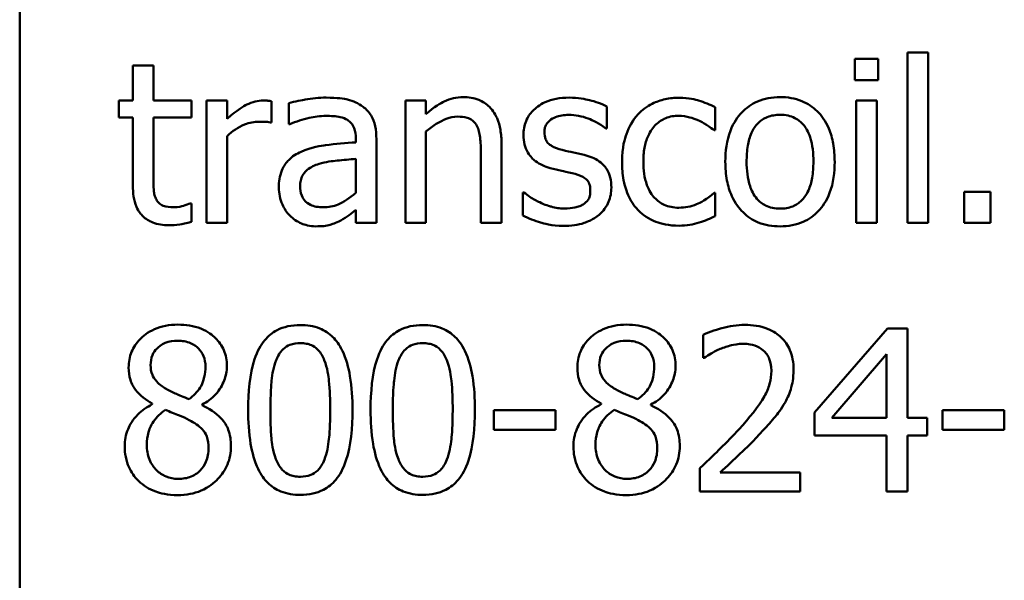
# Model space of a CAD drawing. Units: inches. Extents: x 0.05 to 2.15, y 0.02 to 1.67.
# Drawn here: x 1.57 to 1.61, y 0.46 to 0.48 of the extents above; entities that cross this region are included whole.
import ezdxf

# ---------------------------------------------------------------- set-up
doc = ezdxf.new("R2010")
doc.units = ezdxf.units.IN
doc.header["$LTSCALE"] = 0.1
doc.header["$MEASUREMENT"] = 0
doc.layers.add('Visible (ANSI)', color=7, linetype='Continuous', lineweight=50)

msp = doc.modelspace()

# ---------------------------------------------------------------- linework, layer by layer
at = {"layer": 'Visible (ANSI)'}
for p, q in [((1.574971, 0.442658), (1.574971, 0.524658)), ((1.610886, 0.477706), (1.610886, 0.470812)), ((1.61172, 0.477706), (1.610886, 0.477706)), ((1.61172, 0.470812), (1.61172, 0.477706)), ((1.580384, 0.477187), (1.579549, 0.477187)), ((1.579549, 0.477187), (1.579549, 0.475765)), ((1.580384, 0.475765), (1.580384, 0.477187)), ((1.609704, 0.477455), (1.608757, 0.477455)), ((1.608757, 0.477455), (1.608757, 0.476588)), ((1.609704, 0.476588), (1.609704, 0.477455)), ((1.608757, 0.476588), (1.609704, 0.476588)), ((1.579549, 0.475765), (1.578988, 0.475765)), ((1.578988, 0.475765), (1.578988, 0.475075)), ((1.581919, 0.475765), (1.580384, 0.475765)), ((1.581919, 0.475075), (1.581919, 0.475765)), ((1.583368, 0.475765), (1.582534, 0.475765)), ((1.582534, 0.475765), (1.582534, 0.470812)), ((1.583368, 0.475027), (1.583368, 0.475765)), ((1.58516, 0.474871), (1.58516, 0.475738)), ((1.585855, 0.475658), (1.585855, 0.474807)), ((1.590573, 0.475765), (1.590573, 0.470812)), ((1.591407, 0.475765), (1.590573, 0.475765)), ((1.591407, 0.475214), (1.591407, 0.475765)), ((1.608811, 0.475765), (1.608811, 0.470812)), ((1.609645, 0.475765), (1.608811, 0.475765)), ((1.609645, 0.470812), (1.609645, 0.475765)), ((1.598724, 0.474631), (1.598724, 0.475524)), ((1.603109, 0.474561), (1.603109, 0.475497)), ((1.578988, 0.475075), (1.579549, 0.475075)), ((1.579549, 0.475075), (1.579549, 0.472331)), ((1.580384, 0.475075), (1.581919, 0.475075)), ((1.580384, 0.472716), (1.580384, 0.475075)), ((1.585117, 0.474871), (1.58516, 0.474871)), ((1.585855, 0.474807), (1.585903, 0.474807)), ((1.591407, 0.470812), (1.591407, 0.474513)), ((1.598681, 0.474631), (1.598724, 0.474631)), ((1.603061, 0.474561), (1.603109, 0.474561)), ((1.583368, 0.470812), (1.583368, 0.474326)), ((1.588567, 0.47423), (1.588567, 0.474069)), ((1.589401, 0.470812), (1.589401, 0.474197)), ((1.594461, 0.470812), (1.594461, 0.474026)), ((1.593627, 0.473636), (1.593627, 0.470812)), ((1.588567, 0.473406), (1.588567, 0.472031)), ((1.595327, 0.472047), (1.595327, 0.471111)), ((1.59537, 0.472047), (1.595327, 0.472047)), ((1.603109, 0.472026), (1.603061, 0.472026)), ((1.603109, 0.47109), (1.603109, 0.472026)), ((1.61424, 0.472074), (1.613181, 0.472074)), ((1.613181, 0.472074), (1.613181, 0.470812)), ((1.61424, 0.470812), (1.61424, 0.472074)), ((1.581919, 0.471603), (1.581871, 0.471603)), ((1.581919, 0.470855), (1.581919, 0.471603)), ((1.588567, 0.471336), (1.588567, 0.470812)), ((1.582534, 0.470812), (1.583368, 0.470812)), ((1.588567, 0.470812), (1.589401, 0.470812)), ((1.590573, 0.470812), (1.591407, 0.470812)), ((1.593627, 0.470812), (1.594461, 0.470812)), ((1.608811, 0.470812), (1.609645, 0.470812)), ((1.610886, 0.470812), (1.61172, 0.470812)), ((1.613181, 0.470812), (1.61424, 0.470812)), ((1.610078, 0.466545), (1.607126, 0.463144)), ((1.610891, 0.466545), (1.610078, 0.466545)), ((1.610891, 0.462924), (1.610891, 0.466545)), ((1.602617, 0.466288), (1.602617, 0.465347)), ((1.602617, 0.465347), (1.602666, 0.465347)), ((1.607821, 0.462924), (1.610041, 0.465502)), ((1.610041, 0.465502), (1.610041, 0.462924)), ((1.580336, 0.463497), (1.580336, 0.46347)), ((1.582347, 0.463432), (1.582347, 0.463459)), ((1.596648, 0.463234), (1.594151, 0.463234)), ((1.594151, 0.463234), (1.594151, 0.462432)), ((1.596648, 0.462432), (1.596648, 0.463234)), ((1.598488, 0.463497), (1.598488, 0.46347)), ((1.600499, 0.463432), (1.600499, 0.463459)), ((1.612303, 0.463234), (1.612303, 0.462432)), ((1.614801, 0.463234), (1.612303, 0.463234)), ((1.614801, 0.462432), (1.614801, 0.463234)), ((1.607126, 0.463144), (1.607126, 0.462213)), ((1.610041, 0.462924), (1.607821, 0.462924)), ((1.611678, 0.462924), (1.610891, 0.462924)), ((1.611678, 0.462213), (1.611678, 0.462924)), ((1.594151, 0.462432), (1.596648, 0.462432)), ((1.612303, 0.462432), (1.614801, 0.462432)), ((1.607126, 0.462213), (1.610041, 0.462213)), ((1.610041, 0.462213), (1.610041, 0.459945)), ((1.610891, 0.459945), (1.610891, 0.462213)), ((1.610891, 0.462213), (1.611678, 0.462213)), ((1.602478, 0.460881), (1.602478, 0.459945)), ((1.606548, 0.46071), (1.603307, 0.46071)), ((1.606548, 0.459945), (1.606548, 0.46071)), ((1.602478, 0.459945), (1.606548, 0.459945)), ((1.610041, 0.459945), (1.610891, 0.459945))]:
    msp.add_line(p, q, dxfattribs=at)
for points, knots in [([(1.584823, 0.475765), (1.584713, 0.475765), (1.584604, 0.47575), (1.584382, 0.475694), (1.58427, 0.475651), (1.584033, 0.475536), (1.583781, 0.475396), (1.583368, 0.475027)], [-0.1094207, -0.1094207, -0.1094207, -0.1094207, -0.0771696, -0.0771696, -0.0422166, -0.0422166, 0, 0, 0, 0]), ([(1.58516, 0.475738), (1.585113, 0.475747), (1.585063, 0.475755), (1.584981, 0.475762), (1.584926, 0.475765), (1.584823, 0.475765)], [-0.01885207, -0.01885207, -0.01885207, -0.01885207, -0.00787203, -0.00787203, 0, 0, 0, 0]), ([(1.587369, 0.475882), (1.587082, 0.475882), (1.586798, 0.475855), (1.586432, 0.475786), (1.586092, 0.475724), (1.585855, 0.475658)], [-0.08173751, -0.08173751, -0.08173751, -0.08173751, -0.01869204, -0.01869204, 0, 0, 0, 0]), ([(1.588861, 0.475513), (1.588769, 0.475583), (1.58867, 0.475641), (1.588458, 0.475739), (1.588347, 0.475776), (1.588093, 0.475834), (1.587834, 0.475882), (1.587369, 0.475882)], [-0.09309002, -0.09309002, -0.09309002, -0.09309002, -0.06449296, -0.06449296, -0.03542482, -0.03542482, 0, 0, 0, 0]), ([(1.59291, 0.475904), (1.592777, 0.475904), (1.592645, 0.475889), (1.592386, 0.47583), (1.592262, 0.475785), (1.592008, 0.475661), (1.591753, 0.475525), (1.591407, 0.475214)], [-0.09840791, -0.09840791, -0.09840791, -0.09840791, -0.066842, -0.066842, -0.03545278, -0.03545278, 0, 0, 0, 0]), ([(1.594461, 0.474026), (1.594461, 0.474212), (1.594448, 0.4744), (1.594388, 0.47474), (1.594346, 0.474897), (1.594226, 0.475173), (1.594134, 0.475344), (1.593848, 0.475629), (1.593704, 0.475725), (1.59334, 0.475872), (1.593125, 0.475904), (1.59291, 0.475904)], [-0.08949228, -0.08949228, -0.08949228, -0.08949228, -0.06678033, -0.06678033, -0.04710774, -0.04710774, -0.02989922, -0.02989922, -0.01641879, -0.01641879, 0, 0, 0, 0]), ([(1.597194, 0.475882), (1.597019, 0.475882), (1.596843, 0.475868), (1.596517, 0.475805), (1.596366, 0.475759), (1.595994, 0.475589), (1.595838, 0.475458), (1.595614, 0.475229), (1.595519, 0.475089), (1.59538, 0.474752), (1.595349, 0.474562), (1.595349, 0.474369)], [-0.05415307, -0.05415307, -0.05415307, -0.05415307, -0.04625297, -0.04625297, -0.03913687, -0.03913687, -0.02781055, -0.02781055, -0.01474114, -0.01474114, 0, 0, 0, 0]), ([(1.598724, 0.475524), (1.598509, 0.475641), (1.59826, 0.475723), (1.597861, 0.47582), (1.597566, 0.475882), (1.597194, 0.475882)], [-0.0698447, -0.0698447, -0.0698447, -0.0698447, -0.02833978, -0.02833978, 0, 0, 0, 0]), ([(1.601649, 0.475877), (1.601458, 0.475877), (1.601268, 0.475858), (1.600902, 0.475777), (1.600726, 0.475717), (1.600341, 0.47553), (1.600146, 0.475386), (1.599981, 0.475203)], [-0.04704022, -0.04704022, -0.04704022, -0.04704022, -0.03263634, -0.03263634, -0.01878192, -0.01878192, 0, 0, 0, 0]), ([(1.603109, 0.475497), (1.602896, 0.475606), (1.602665, 0.475692), (1.602322, 0.475796), (1.602042, 0.475877), (1.601649, 0.475877)], [-0.0905187, -0.0905187, -0.0905187, -0.0905187, -0.02995244, -0.02995244, 0, 0, 0, 0]), ([(1.60573, 0.475904), (1.605569, 0.475904), (1.605408, 0.47589), (1.605101, 0.47583), (1.604956, 0.475786), (1.604575, 0.47562), (1.604364, 0.475468), (1.604023, 0.475112), (1.60385, 0.474879), (1.603569, 0.474145), (1.603516, 0.47371), (1.603516, 0.473288)], [-0.1297343, -0.1297343, -0.1297343, -0.1297343, -0.1101926, -0.1101926, -0.0918793, -0.0918793, -0.0598389, -0.0598389, -0.0321746, -0.0321746, 0, 0, 0, 0]), ([(1.607939, 0.473288), (1.607939, 0.473532), (1.607922, 0.473779), (1.607841, 0.474231), (1.607784, 0.47444), (1.607568, 0.474947), (1.607401, 0.475164), (1.607053, 0.475507), (1.606845, 0.475647), (1.60633, 0.475857), (1.606032, 0.475904), (1.60573, 0.475904)], [-0.08447212, -0.08447212, -0.08447212, -0.08447212, -0.07156434, -0.07156434, -0.06017014, -0.06017014, -0.04243057, -0.04243057, -0.02297347, -0.02297347, 0, 0, 0, 0]), ([(1.589401, 0.474197), (1.589401, 0.474376), (1.589387, 0.474559), (1.589313, 0.474882), (1.589261, 0.475024), (1.5891, 0.475296), (1.588993, 0.475415), (1.588861, 0.475513)], [-0.03769246, -0.03769246, -0.03769246, -0.03769246, -0.02410405, -0.02410405, -0.01248569, -0.01248569, 0, 0, 0, 0]), ([(1.596199, 0.474486), (1.596199, 0.474535), (1.596203, 0.474585), (1.596222, 0.474678), (1.596236, 0.474721), (1.596287, 0.474828), (1.59633, 0.474885), (1.596476, 0.475018), (1.596587, 0.475066), (1.596814, 0.475156), (1.596996, 0.475182), (1.597178, 0.475182)], [-0.02493802, -0.02493802, -0.02493802, -0.02493802, -0.02307235, -0.02307235, -0.02134234, -0.02134234, -0.01857788, -0.01857788, -0.01384033, -0.01384033, 0, 0, 0, 0]), ([(1.597178, 0.475182), (1.597451, 0.475182), (1.597714, 0.475131), (1.598155, 0.474965), (1.59841, 0.474847), (1.598681, 0.474631)], [-0.06278411, -0.06278411, -0.06278411, -0.06278411, -0.02639476, -0.02639476, 0, 0, 0, 0]), ([(1.599981, 0.475203), (1.59977, 0.474973), (1.59962, 0.474699), (1.599452, 0.474241), (1.599339, 0.473886), (1.599339, 0.473278)], [-0.128499, -0.128499, -0.128499, -0.128499, -0.0463875, -0.0463875, 0, 0, 0, 0]), ([(1.604377, 0.473288), (1.604377, 0.473504), (1.60439, 0.473727), (1.604456, 0.474114), (1.604503, 0.47429), (1.604643, 0.474605), (1.604731, 0.474738), (1.604951, 0.474957), (1.605072, 0.475037), (1.605375, 0.47516), (1.605552, 0.475187), (1.60573, 0.475187)], [-0.06615383, -0.06615383, -0.06615383, -0.06615383, -0.05026412, -0.05026412, -0.03722615, -0.03722615, -0.02489289, -0.02489289, -0.01359323, -0.01359323, 0, 0, 0, 0]), ([(1.60573, 0.475187), (1.605839, 0.475187), (1.605947, 0.475177), (1.60615, 0.475133), (1.606244, 0.4751), (1.606467, 0.474988), (1.606581, 0.474895), (1.606773, 0.474669), (1.60687, 0.474515), (1.607048, 0.473974), (1.607078, 0.473616), (1.607078, 0.473288)], [-0.087343, -0.087343, -0.087343, -0.087343, -0.07396905, -0.07396905, -0.06163308, -0.06163308, -0.04320403, -0.04320403, -0.02498462, -0.02498462, 0, 0, 0, 0]), ([(1.583368, 0.474326), (1.583573, 0.474523), (1.583806, 0.474687), (1.584263, 0.474868), (1.584462, 0.474909), (1.584668, 0.474909)], [-0.03746019, -0.03746019, -0.03746019, -0.03746019, -0.01571192, -0.01571192, 0, 0, 0, 0]), ([(1.584668, 0.474909), (1.584748, 0.474909), (1.584836, 0.474908), (1.584946, 0.474902), (1.585023, 0.474898), (1.585117, 0.474871)], [-0.02805032, -0.02805032, -0.02805032, -0.02805032, -0.00746518, -0.00746518, 0, 0, 0, 0]), ([(1.585903, 0.474807), (1.586156, 0.474914), (1.586416, 0.475), (1.586876, 0.475101), (1.587125, 0.475144), (1.587364, 0.475144)], [-0.04359024, -0.04359024, -0.04359024, -0.04359024, -0.01815284, -0.01815284, 0, 0, 0, 0]), ([(1.587364, 0.475144), (1.587548, 0.475144), (1.587776, 0.475131), (1.588043, 0.475071), (1.588142, 0.475034), (1.58823, 0.474978)], [-0.02085074, -0.02085074, -0.02085074, -0.02085074, -0.00796314, -0.00796314, 0, 0, 0, 0]), ([(1.58823, 0.474978), (1.58829, 0.47494), (1.588343, 0.474893), (1.588424, 0.474795), (1.588468, 0.474732), (1.58855, 0.474523), (1.588567, 0.474378), (1.588567, 0.47423)], [-0.02898158, -0.02898158, -0.02898158, -0.02898158, -0.01898759, -0.01898759, -0.01127432, -0.01127432, 0, 0, 0, 0]), ([(1.591407, 0.474513), (1.59168, 0.474744), (1.591972, 0.474928), (1.592377, 0.47508), (1.592532, 0.475112), (1.592691, 0.475112)], [-0.03299983, -0.03299983, -0.03299983, -0.03299983, -0.01209354, -0.01209354, 0, 0, 0, 0]), ([(1.592691, 0.475112), (1.592817, 0.475112), (1.592955, 0.475101), (1.59313, 0.475047), (1.593215, 0.475014), (1.593369, 0.47489), (1.593424, 0.474822), (1.593466, 0.474743)], [-0.03334501, -0.03334501, -0.03334501, -0.03334501, -0.01504945, -0.01504945, -0.00680697, -0.00680697, 0, 0, 0, 0]), ([(1.6002, 0.473278), (1.6002, 0.473469), (1.600213, 0.473664), (1.600278, 0.474016), (1.600324, 0.474177), (1.600486, 0.474538), (1.600602, 0.474684), (1.600824, 0.474901), (1.600955, 0.47499), (1.601272, 0.47512), (1.601451, 0.47515), (1.601633, 0.47515)], [-0.05555548, -0.05555548, -0.05555548, -0.05555548, -0.04594985, -0.04594985, -0.03762252, -0.03762252, -0.02611377, -0.02611377, -0.0139005, -0.0139005, 0, 0, 0, 0]), ([(1.601633, 0.47515), (1.601785, 0.47515), (1.601936, 0.475124), (1.602169, 0.475058), (1.602336, 0.475007), (1.602494, 0.47493)], [-0.03611586, -0.03611586, -0.03611586, -0.03611586, -0.01343134, -0.01343134, 0, 0, 0, 0]), ([(1.602494, 0.47493), (1.602608, 0.474872), (1.602726, 0.474805), (1.60291, 0.474678), (1.602988, 0.474622), (1.603061, 0.474561)], [-0.01700253, -0.01700253, -0.01700253, -0.01700253, -0.00728166, -0.00728166, 0, 0, 0, 0]), ([(1.593466, 0.474743), (1.593538, 0.47461), (1.593576, 0.474442), (1.593618, 0.474061), (1.593627, 0.473848), (1.593627, 0.473636)], [-0.02921673, -0.02921673, -0.02921673, -0.02921673, -0.01618679, -0.01618679, 0, 0, 0, 0]), ([(1.596911, 0.47377), (1.596758, 0.473809), (1.596607, 0.473861), (1.596446, 0.473956), (1.596389, 0.473993), (1.596299, 0.47409), (1.596267, 0.474144), (1.596211, 0.474293), (1.596199, 0.474391), (1.596199, 0.474486)], [-0.03292797, -0.03292797, -0.03292797, -0.03292797, -0.01732262, -0.01732262, -0.01209153, -0.01209153, -0.0072449, -0.0072449, 0, 0, 0, 0]), ([(1.588567, 0.474069), (1.58816, 0.474046), (1.587746, 0.474011), (1.587186, 0.47394), (1.586768, 0.473884), (1.586358, 0.473695)], [-0.1235061, -0.1235061, -0.1235061, -0.1235061, -0.0344129, -0.0344129, 0, 0, 0, 0]), ([(1.595349, 0.474369), (1.595349, 0.47424), (1.595362, 0.474112), (1.595423, 0.473871), (1.595467, 0.473761), (1.595625, 0.47349), (1.595741, 0.473383), (1.596009, 0.473182), (1.596219, 0.473093), (1.596429, 0.473032)], [-0.03679387, -0.03679387, -0.03679387, -0.03679387, -0.0309599, -0.0309599, -0.02550399, -0.02550399, -0.01668099, -0.01668099, 0, 0, 0, 0]), ([(1.586358, 0.473695), (1.586171, 0.473612), (1.585996, 0.473503), (1.585775, 0.473278), (1.585661, 0.473143), (1.585488, 0.472712), (1.585454, 0.472479), (1.585454, 0.472245)], [-0.06756847, -0.06756847, -0.06756847, -0.06756847, -0.03536887, -0.03536887, -0.01777976, -0.01777976, 0, 0, 0, 0]), ([(1.597804, 0.473566), (1.597644, 0.473604), (1.597483, 0.47364), (1.59727, 0.473684), (1.597097, 0.47372), (1.596911, 0.47377)], [-0.05997891, -0.05997891, -0.05997891, -0.05997891, -0.01466405, -0.01466405, 0, 0, 0, 0]), ([(1.586315, 0.472304), (1.586315, 0.472381), (1.586322, 0.472459), (1.586354, 0.472602), (1.586378, 0.472668), (1.586442, 0.472788), (1.586495, 0.472865), (1.586746, 0.473071), (1.586908, 0.47315), (1.58708, 0.473203)], [-0.04894456, -0.04894456, -0.04894456, -0.04894456, -0.03619817, -0.03619817, -0.02471921, -0.02471921, -0.01374236, -0.01374236, 0, 0, 0, 0]), ([(1.58708, 0.473203), (1.587358, 0.473287), (1.587615, 0.473313), (1.588052, 0.473357), (1.588329, 0.473385), (1.588567, 0.473406)], [-0.03370673, -0.03370673, -0.03370673, -0.03370673, -0.01821526, -0.01821526, 0, 0, 0, 0]), ([(1.598906, 0.47224), (1.598906, 0.472378), (1.598892, 0.472517), (1.59883, 0.472769), (1.598785, 0.472882), (1.598677, 0.473053), (1.598587, 0.473177), (1.598234, 0.473428), (1.59802, 0.473511), (1.597804, 0.473566)], [-0.08418384, -0.08418384, -0.08418384, -0.08418384, -0.0569572, -0.0569572, -0.03293608, -0.03293608, -0.01697205, -0.01697205, 0, 0, 0, 0]), ([(1.599339, 0.473278), (1.599339, 0.473034), (1.599356, 0.472787), (1.599425, 0.472414), (1.599476, 0.472188), (1.599683, 0.471716), (1.599812, 0.471511), (1.599981, 0.471336)], [-0.07634832, -0.07634832, -0.07634832, -0.07634832, -0.03924735, -0.03924735, -0.01853456, -0.01853456, 0, 0, 0, 0]), ([(1.601633, 0.471427), (1.601528, 0.471427), (1.601422, 0.471436), (1.601222, 0.471476), (1.601129, 0.471505), (1.600893, 0.471613), (1.600766, 0.471707), (1.600549, 0.471941), (1.600434, 0.472106), (1.600237, 0.472637), (1.6002, 0.472964), (1.6002, 0.473278)], [-0.08748026, -0.08748026, -0.08748026, -0.08748026, -0.07463685, -0.07463685, -0.06269572, -0.06269572, -0.04309754, -0.04309754, -0.02392819, -0.02392819, 0, 0, 0, 0]), ([(1.603516, 0.473288), (1.603516, 0.473036), (1.603535, 0.472782), (1.603624, 0.472314), (1.603689, 0.472099), (1.603918, 0.471595), (1.604087, 0.471385), (1.60441, 0.471063), (1.604615, 0.470927), (1.605128, 0.470718), (1.605428, 0.470673), (1.60573, 0.470673)], [-0.08028639, -0.08028639, -0.08028639, -0.08028639, -0.06836535, -0.06836535, -0.05775104, -0.05775104, -0.04218253, -0.04218253, -0.0230287, -0.0230287, 0, 0, 0, 0]), ([(1.60573, 0.47139), (1.605625, 0.47139), (1.60552, 0.471399), (1.605323, 0.471442), (1.605231, 0.471473), (1.60501, 0.471583), (1.604894, 0.471675), (1.604654, 0.471952), (1.604569, 0.472136), (1.60441, 0.472606), (1.604377, 0.47296), (1.604377, 0.473288)], [-0.05844107, -0.05844107, -0.05844107, -0.05844107, -0.05227718, -0.05227718, -0.04656492, -0.04656492, -0.03774628, -0.03774628, -0.02501363, -0.02501363, 0, 0, 0, 0]), ([(1.60573, 0.470673), (1.605895, 0.470673), (1.606061, 0.470687), (1.606374, 0.470748), (1.606521, 0.470793), (1.606899, 0.47096), (1.607107, 0.471109), (1.607435, 0.471456), (1.607607, 0.471685), (1.607887, 0.472425), (1.607939, 0.472864), (1.607939, 0.473288)], [-0.1342589, -0.1342589, -0.1342589, -0.1342589, -0.1131333, -0.1131333, -0.0934486, -0.0934486, -0.0601877, -0.0601877, -0.0323548, -0.0323548, 0, 0, 0, 0]), ([(1.607078, 0.473288), (1.607078, 0.473072), (1.607064, 0.47285), (1.606997, 0.472462), (1.60695, 0.472285), (1.606788, 0.471928), (1.606687, 0.471805), (1.606498, 0.471618), (1.606378, 0.471538), (1.606079, 0.471416), (1.605906, 0.47139), (1.60573, 0.47139)], [-0.05018617, -0.05018617, -0.05018617, -0.05018617, -0.04109026, -0.04109026, -0.03358853, -0.03358853, -0.02458046, -0.02458046, -0.01336934, -0.01336934, 0, 0, 0, 0]), ([(1.596429, 0.473032), (1.596586, 0.47299), (1.596747, 0.472952), (1.596949, 0.47291), (1.597152, 0.472868), (1.597322, 0.472828)], [-0.06183674, -0.06183674, -0.06183674, -0.06183674, -0.01332877, -0.01332877, 0, 0, 0, 0]), ([(1.597322, 0.472828), (1.597475, 0.472791), (1.597629, 0.472741), (1.597835, 0.47263), (1.597882, 0.472588), (1.597954, 0.472512), (1.597987, 0.472459), (1.598043, 0.472313), (1.598055, 0.472219), (1.598055, 0.472128)], [-0.01934481, -0.01934481, -0.01934481, -0.01934481, -0.01493149, -0.01493149, -0.01186516, -0.01186516, -0.00698, -0.00698, 0, 0, 0, 0]), ([(1.580501, 0.471753), (1.580471, 0.471812), (1.580447, 0.471873), (1.580412, 0.472002), (1.580402, 0.472068), (1.580385, 0.472329), (1.580384, 0.472522), (1.580384, 0.472716)], [-0.02491724, -0.02491724, -0.02491724, -0.02491724, -0.01987876, -0.01987876, -0.01474373, -0.01474373, 0, 0, 0, 0]), ([(1.579549, 0.472331), (1.579549, 0.472024), (1.579588, 0.471723), (1.579779, 0.471267), (1.579882, 0.471152), (1.580065, 0.470973), (1.580201, 0.470886), (1.580556, 0.470746), (1.580776, 0.470716), (1.580994, 0.470716)], [-0.04503584, -0.04503584, -0.04503584, -0.04503584, -0.0361138, -0.0361138, -0.02908346, -0.02908346, -0.01659344, -0.01659344, 0, 0, 0, 0]), ([(1.585454, 0.472245), (1.585454, 0.472126), (1.585466, 0.472007), (1.585515, 0.471774), (1.585552, 0.471663), (1.585672, 0.471391), (1.585768, 0.47124), (1.585893, 0.471111)], [-0.0316051, -0.0316051, -0.0316051, -0.0316051, -0.02262053, -0.02262053, -0.01367934, -0.01367934, 0, 0, 0, 0]), ([(1.587257, 0.471443), (1.58716, 0.471443), (1.587062, 0.47145), (1.586886, 0.471484), (1.586806, 0.471508), (1.586631, 0.471591), (1.586566, 0.471647), (1.586458, 0.471759), (1.586411, 0.471836), (1.586332, 0.472042), (1.586315, 0.472174), (1.586315, 0.472304)], [-0.02966207, -0.02966207, -0.02966207, -0.02966207, -0.02538916, -0.02538916, -0.02169113, -0.02169113, -0.01681675, -0.01681675, -0.00987999, -0.00987999, 0, 0, 0, 0]), ([(1.588567, 0.472031), (1.588322, 0.47181), (1.58806, 0.471643), (1.587662, 0.471478), (1.587462, 0.471443), (1.587257, 0.471443)], [-0.03280138, -0.03280138, -0.03280138, -0.03280138, -0.01566871, -0.01566871, 0, 0, 0, 0]), ([(1.596007, 0.471646), (1.59588, 0.471705), (1.595736, 0.47178), (1.595536, 0.47192), (1.595452, 0.471982), (1.59537, 0.472047)], [-0.01864101, -0.01864101, -0.01864101, -0.01864101, -0.00796091, -0.00796091, 0, 0, 0, 0]), ([(1.598055, 0.472128), (1.598055, 0.472054), (1.59805, 0.471975), (1.598017, 0.47183), (1.597993, 0.471786), (1.597915, 0.471675), (1.597839, 0.471612), (1.597761, 0.471561)], [-0.01344564, -0.01344564, -0.01344564, -0.01344564, -0.01029905, -0.01029905, -0.00708474, -0.00708474, 0, 0, 0, 0]), ([(1.598408, 0.471144), (1.598492, 0.471215), (1.598568, 0.471295), (1.59871, 0.471488), (1.59876, 0.471586), (1.598869, 0.471848), (1.598906, 0.472041), (1.598906, 0.47224)], [-0.02720001, -0.02720001, -0.02720001, -0.02720001, -0.02167434, -0.02167434, -0.01518245, -0.01518245, 0, 0, 0, 0]), ([(1.603061, 0.472026), (1.602776, 0.471762), (1.602491, 0.471629), (1.602122, 0.471474), (1.601882, 0.471427), (1.601633, 0.471427)], [-0.03050328, -0.03050328, -0.03050328, -0.03050328, -0.0189861, -0.0189861, 0, 0, 0, 0]), ([(1.581202, 0.471443), (1.581053, 0.471443), (1.580903, 0.471458), (1.5807, 0.471536), (1.580648, 0.471575), (1.580566, 0.471647), (1.580529, 0.471697), (1.580501, 0.471753)], [-0.01371636, -0.01371636, -0.01371636, -0.01371636, -0.00832185, -0.00832185, -0.00479763, -0.00479763, 0, 0, 0, 0]), ([(1.581871, 0.471603), (1.5818, 0.471572), (1.581688, 0.471535), (1.58152, 0.47148), (1.581403, 0.471443), (1.581202, 0.471443)], [-0.03423426, -0.03423426, -0.03423426, -0.03423426, -0.01531658, -0.01531658, 0, 0, 0, 0]), ([(1.597001, 0.471395), (1.596821, 0.471395), (1.596645, 0.471419), (1.596415, 0.471486), (1.596221, 0.471542), (1.596007, 0.471646)], [-0.07304028, -0.07304028, -0.07304028, -0.07304028, -0.01812528, -0.01812528, 0, 0, 0, 0]), ([(1.587963, 0.470914), (1.58808, 0.470972), (1.588191, 0.471047), (1.588384, 0.471198), (1.588475, 0.471268), (1.588567, 0.471336)], [-0.01867648, -0.01867648, -0.01867648, -0.01867648, -0.00872201, -0.00872201, 0, 0, 0, 0]), ([(1.597761, 0.471561), (1.59772, 0.471532), (1.597671, 0.47151), (1.597561, 0.471471), (1.597492, 0.471453), (1.597321, 0.471419), (1.597168, 0.471395), (1.597001, 0.471395)], [-0.02638106, -0.02638106, -0.02638106, -0.02638106, -0.02052041, -0.02052041, -0.01265797, -0.01265797, 0, 0, 0, 0]), ([(1.599981, 0.471336), (1.600081, 0.47123), (1.600193, 0.471136), (1.60044, 0.470975), (1.600572, 0.470909), (1.600918, 0.47078), (1.601221, 0.4707), (1.601649, 0.4707)], [-0.07604276, -0.07604276, -0.07604276, -0.07604276, -0.05446739, -0.05446739, -0.03263312, -0.03263312, 0, 0, 0, 0]), ([(1.580994, 0.470716), (1.581143, 0.470716), (1.581295, 0.47073), (1.581546, 0.470769), (1.581712, 0.470798), (1.581919, 0.470855)], [-0.03975774, -0.03975774, -0.03975774, -0.03975774, -0.01635724, -0.01635724, 0, 0, 0, 0]), ([(1.585893, 0.471111), (1.586033, 0.470972), (1.586194, 0.470864), (1.586503, 0.470735), (1.586698, 0.470673), (1.586957, 0.470673)], [-0.04811469, -0.04811469, -0.04811469, -0.04811469, -0.0197134, -0.0197134, 0, 0, 0, 0]), ([(1.586957, 0.470673), (1.587176, 0.470673), (1.587384, 0.470689), (1.587602, 0.470754), (1.587751, 0.4708), (1.587963, 0.470914)], [-0.06176142, -0.06176142, -0.06176142, -0.06176142, -0.01832345, -0.01832345, 0, 0, 0, 0]), ([(1.595327, 0.471111), (1.595547, 0.470995), (1.595805, 0.470901), (1.596164, 0.47079), (1.596484, 0.470694), (1.596969, 0.470694)], [-0.1081547, -0.1081547, -0.1081547, -0.1081547, -0.0370001, -0.0370001, 0, 0, 0, 0]), ([(1.596969, 0.470694), (1.597266, 0.470694), (1.597562, 0.470723), (1.597929, 0.47085), (1.598162, 0.470938), (1.598408, 0.471144)], [-0.07642945, -0.07642945, -0.07642945, -0.07642945, -0.0244147, -0.0244147, 0, 0, 0, 0]), ([(1.601649, 0.4707), (1.601785, 0.4707), (1.601945, 0.470706), (1.602209, 0.470756), (1.602336, 0.47079), (1.602462, 0.470828)], [-0.02044813, -0.02044813, -0.02044813, -0.02044813, -0.01001641, -0.01001641, 0, 0, 0, 0]), ([(1.602462, 0.470828), (1.602576, 0.470856), (1.602693, 0.470901), (1.602903, 0.470994), (1.603007, 0.471041), (1.603109, 0.47109)], [-0.01754683, -0.01754683, -0.01754683, -0.01754683, -0.00866282, -0.00866282, 0, 0, 0, 0]), ([(1.581368, 0.466695), (1.5812, 0.466695), (1.581032, 0.466681), (1.580714, 0.466619), (1.580566, 0.466573), (1.580147, 0.466386), (1.579956, 0.466223), (1.57969, 0.465947), (1.579577, 0.465782), (1.579415, 0.465392), (1.579378, 0.465177), (1.579378, 0.464957)], [-0.06064936, -0.06064936, -0.06064936, -0.06064936, -0.05304173, -0.05304173, -0.04597984, -0.04597984, -0.03223022, -0.03223022, -0.01678601, -0.01678601, 0, 0, 0, 0]), ([(1.583352, 0.465016), (1.583352, 0.465129), (1.583343, 0.465241), (1.583301, 0.465458), (1.583271, 0.46556), (1.583149, 0.465846), (1.583034, 0.466009), (1.582773, 0.466265), (1.582587, 0.466419), (1.582002, 0.466651), (1.581684, 0.466695), (1.581368, 0.466695)], [-0.1103282, -0.1103282, -0.1103282, -0.1103282, -0.0936647, -0.0936647, -0.0778578, -0.0778578, -0.0478932, -0.0478932, -0.0240707, -0.0240707, 0, 0, 0, 0]), ([(1.586326, 0.466679), (1.586156, 0.466679), (1.585985, 0.466663), (1.585666, 0.466593), (1.58552, 0.466542), (1.585188, 0.466369), (1.585022, 0.466232), (1.584721, 0.46587), (1.584583, 0.465622), (1.584276, 0.464695), (1.584213, 0.46396), (1.584213, 0.46324)], [-0.1513951, -0.1513951, -0.1513951, -0.1513951, -0.130743, -0.130743, -0.1118783, -0.1118783, -0.0853141, -0.0853141, -0.0548475, -0.0548475, 0, 0, 0, 0]), ([(1.588433, 0.463245), (1.588433, 0.463695), (1.588407, 0.464167), (1.588272, 0.464956), (1.588178, 0.465314), (1.587904, 0.465883), (1.58777, 0.466061), (1.587484, 0.466344), (1.587307, 0.466459), (1.58686, 0.46664), (1.586593, 0.466679), (1.586326, 0.466679)], [-0.09187439, -0.09187439, -0.09187439, -0.09187439, -0.06892108, -0.06892108, -0.05102368, -0.05102368, -0.03674876, -0.03674876, -0.02036935, -0.02036935, 0, 0, 0, 0]), ([(1.591279, 0.466679), (1.591108, 0.466679), (1.590937, 0.466663), (1.590619, 0.466593), (1.590473, 0.466542), (1.590141, 0.466369), (1.589974, 0.466232), (1.589673, 0.46587), (1.589535, 0.465622), (1.589228, 0.464695), (1.589166, 0.46396), (1.589166, 0.46324)], [-0.1513951, -0.1513951, -0.1513951, -0.1513951, -0.130743, -0.130743, -0.1118783, -0.1118783, -0.0853141, -0.0853141, -0.0548475, -0.0548475, 0, 0, 0, 0]), ([(1.593386, 0.463245), (1.593386, 0.463695), (1.59336, 0.464167), (1.593225, 0.464956), (1.593131, 0.465314), (1.592857, 0.465883), (1.592722, 0.466061), (1.592436, 0.466344), (1.59226, 0.466459), (1.591813, 0.46664), (1.591546, 0.466679), (1.591279, 0.466679)], [-0.09187439, -0.09187439, -0.09187439, -0.09187439, -0.06892108, -0.06892108, -0.05102368, -0.05102368, -0.03674876, -0.03674876, -0.02036935, -0.02036935, 0, 0, 0, 0]), ([(1.599521, 0.466695), (1.599353, 0.466695), (1.599185, 0.466681), (1.598867, 0.466619), (1.598719, 0.466573), (1.598299, 0.466386), (1.598109, 0.466223), (1.597843, 0.465947), (1.59773, 0.465782), (1.597568, 0.465392), (1.597531, 0.465177), (1.597531, 0.464957)], [-0.06064936, -0.06064936, -0.06064936, -0.06064936, -0.05304173, -0.05304173, -0.04597984, -0.04597984, -0.03223022, -0.03223022, -0.01678601, -0.01678601, 0, 0, 0, 0]), ([(1.601505, 0.465016), (1.601505, 0.465129), (1.601495, 0.465241), (1.601454, 0.465458), (1.601423, 0.46556), (1.601302, 0.465846), (1.601186, 0.466009), (1.600925, 0.466265), (1.600739, 0.466419), (1.600155, 0.466651), (1.599837, 0.466695), (1.599521, 0.466695)], [-0.1103282, -0.1103282, -0.1103282, -0.1103282, -0.0936647, -0.0936647, -0.0778578, -0.0778578, -0.0478932, -0.0478932, -0.0240707, -0.0240707, 0, 0, 0, 0]), ([(1.604307, 0.466684), (1.603994, 0.466684), (1.603682, 0.466634), (1.603251, 0.466519), (1.602885, 0.46642), (1.602617, 0.466288)], [-0.07611307, -0.07611307, -0.07611307, -0.07611307, -0.0227521, -0.0227521, 0, 0, 0, 0]), ([(1.606276, 0.464871), (1.606276, 0.465012), (1.606265, 0.465154), (1.606214, 0.46542), (1.606178, 0.465545), (1.606043, 0.465859), (1.605925, 0.46603), (1.605653, 0.466294), (1.605476, 0.466429), (1.604929, 0.466643), (1.604616, 0.466684), (1.604307, 0.466684)], [-0.1055949, -0.1055949, -0.1055949, -0.1055949, -0.0877807, -0.0877807, -0.0713635, -0.0713635, -0.044683, -0.044683, -0.0234957, -0.0234957, 0, 0, 0, 0]), ([(1.580266, 0.465058), (1.580266, 0.465196), (1.580287, 0.465332), (1.580384, 0.465563), (1.580446, 0.465655), (1.580593, 0.465799), (1.5807, 0.465888), (1.58102, 0.466017), (1.581191, 0.466042), (1.581363, 0.466042)], [-0.06228529, -0.06228529, -0.06228529, -0.06228529, -0.04256382, -0.04256382, -0.02631019, -0.02631019, -0.01306512, -0.01306512, 0, 0, 0, 0]), ([(1.581363, 0.466042), (1.581541, 0.466042), (1.581722, 0.466017), (1.582045, 0.465881), (1.582143, 0.465793), (1.582288, 0.465644), (1.582359, 0.46554), (1.582462, 0.465289), (1.582486, 0.465148), (1.582486, 0.465005)], [-0.03314961, -0.03314961, -0.03314961, -0.03314961, -0.02678069, -0.02678069, -0.02067546, -0.02067546, -0.01093867, -0.01093867, 0, 0, 0, 0]), ([(1.598419, 0.465058), (1.598419, 0.465196), (1.59844, 0.465332), (1.598536, 0.465563), (1.598599, 0.465655), (1.598745, 0.465799), (1.598853, 0.465888), (1.599173, 0.466017), (1.599344, 0.466042), (1.599515, 0.466042)], [-0.06228529, -0.06228529, -0.06228529, -0.06228529, -0.04256382, -0.04256382, -0.02631019, -0.02631019, -0.01306512, -0.01306512, 0, 0, 0, 0]), ([(1.599515, 0.466042), (1.599694, 0.466042), (1.599875, 0.466017), (1.600198, 0.465881), (1.600296, 0.465793), (1.600441, 0.465644), (1.600512, 0.46554), (1.600615, 0.465289), (1.600638, 0.465148), (1.600638, 0.465005)], [-0.03314961, -0.03314961, -0.03314961, -0.03314961, -0.02678069, -0.02678069, -0.02067546, -0.02067546, -0.01093867, -0.01093867, 0, 0, 0, 0]), ([(1.585342, 0.465251), (1.585376, 0.465336), (1.585417, 0.465419), (1.58551, 0.465566), (1.585561, 0.465631), (1.585721, 0.465787), (1.58582, 0.46584), (1.586036, 0.465926), (1.586182, 0.465946), (1.586326, 0.465946)], [-0.02605279, -0.02605279, -0.02605279, -0.02605279, -0.02166264, -0.02166264, -0.0177107, -0.0177107, -0.011007, -0.011007, 0, 0, 0, 0]), ([(1.586326, 0.465946), (1.586407, 0.465946), (1.586488, 0.46594), (1.58664, 0.465911), (1.58671, 0.46589), (1.586839, 0.465833), (1.586941, 0.465778), (1.587156, 0.46555), (1.587235, 0.465409), (1.587294, 0.465262)], [-0.0505764, -0.0505764, -0.0505764, -0.0505764, -0.03654814, -0.03654814, -0.02389863, -0.02389863, -0.01211276, -0.01211276, 0, 0, 0, 0]), ([(1.590295, 0.465251), (1.590329, 0.465336), (1.590369, 0.465419), (1.590463, 0.465566), (1.590514, 0.465631), (1.590673, 0.465787), (1.590773, 0.46584), (1.590989, 0.465926), (1.591134, 0.465946), (1.591279, 0.465946)], [-0.02605279, -0.02605279, -0.02605279, -0.02605279, -0.02166264, -0.02166264, -0.0177107, -0.0177107, -0.011007, -0.011007, 0, 0, 0, 0]), ([(1.591279, 0.465946), (1.59136, 0.465946), (1.591441, 0.46594), (1.591592, 0.465911), (1.591662, 0.46589), (1.591791, 0.465833), (1.591893, 0.465778), (1.592109, 0.46555), (1.592188, 0.465409), (1.592247, 0.465262)], [-0.0505764, -0.0505764, -0.0505764, -0.0505764, -0.03654814, -0.03654814, -0.02389863, -0.02389863, -0.01211276, -0.01211276, 0, 0, 0, 0]), ([(1.602666, 0.465347), (1.602752, 0.465407), (1.602858, 0.465474), (1.602993, 0.465558), (1.603122, 0.465637), (1.603307, 0.465711)], [-0.04417926, -0.04417926, -0.04417926, -0.04417926, -0.01518469, -0.01518469, 0, 0, 0, 0]), ([(1.603307, 0.465711), (1.603457, 0.465773), (1.60361, 0.465822), (1.603844, 0.465879), (1.604019, 0.465919), (1.604243, 0.465919)], [-0.05197822, -0.05197822, -0.05197822, -0.05197822, -0.01708421, -0.01708421, 0, 0, 0, 0]), ([(1.604243, 0.465919), (1.604455, 0.465919), (1.604604, 0.465883), (1.604832, 0.465805), (1.604948, 0.46574), (1.605051, 0.465652)], [-0.01837209, -0.01837209, -0.01837209, -0.01837209, -0.01031288, -0.01031288, 0, 0, 0, 0]), ([(1.605051, 0.465652), (1.605103, 0.465607), (1.605149, 0.465556), (1.60523, 0.46544), (1.605264, 0.465377), (1.605326, 0.465227), (1.605377, 0.465073), (1.605377, 0.464823)], [-0.04911177, -0.04911177, -0.04911177, -0.04911177, -0.03442139, -0.03442139, -0.01902179, -0.01902179, 0, 0, 0, 0]), ([(1.585112, 0.46324), (1.585112, 0.463893), (1.585148, 0.46428), (1.585189, 0.464697), (1.585241, 0.464996), (1.585342, 0.465251)], [-0.03203343, -0.03203343, -0.03203343, -0.03203343, -0.02090362, -0.02090362, 0, 0, 0, 0]), ([(1.587294, 0.465262), (1.587421, 0.464943), (1.587464, 0.46459), (1.587522, 0.464043), (1.587535, 0.463628), (1.587535, 0.463245)], [-0.0417745, -0.0417745, -0.0417745, -0.0417745, -0.02914173, -0.02914173, 0, 0, 0, 0]), ([(1.590065, 0.46324), (1.590065, 0.463893), (1.590101, 0.46428), (1.590142, 0.464697), (1.590193, 0.464996), (1.590295, 0.465251)], [-0.03203343, -0.03203343, -0.03203343, -0.03203343, -0.02090362, -0.02090362, 0, 0, 0, 0]), ([(1.592247, 0.465262), (1.592373, 0.464943), (1.592416, 0.46459), (1.592475, 0.464043), (1.592487, 0.463628), (1.592487, 0.463245)], [-0.0417745, -0.0417745, -0.0417745, -0.0417745, -0.02914173, -0.02914173, 0, 0, 0, 0]), ([(1.579378, 0.464957), (1.579378, 0.464789), (1.579398, 0.46462), (1.579504, 0.464278), (1.579585, 0.464151), (1.579835, 0.463828), (1.580084, 0.463643), (1.580336, 0.463497)], [-0.03895861, -0.03895861, -0.03895861, -0.03895861, -0.03107385, -0.03107385, -0.02216721, -0.02216721, 0, 0, 0, 0]), ([(1.580897, 0.464096), (1.58076, 0.464175), (1.580627, 0.464271), (1.580414, 0.4645), (1.580365, 0.464598), (1.580286, 0.46479), (1.580266, 0.464924), (1.580266, 0.465058)], [-0.02154574, -0.02154574, -0.02154574, -0.02154574, -0.01581438, -0.01581438, -0.01025622, -0.01025622, 0, 0, 0, 0]), ([(1.582486, 0.465005), (1.582486, 0.464858), (1.582472, 0.464712), (1.582388, 0.464341), (1.582307, 0.464202), (1.582164, 0.463971), (1.581998, 0.463814), (1.581828, 0.463684)], [-0.02327206, -0.02327206, -0.02327206, -0.02327206, -0.02060326, -0.02060326, -0.01634657, -0.01634657, 0, 0, 0, 0]), ([(1.582347, 0.463459), (1.582554, 0.463564), (1.582739, 0.463699), (1.58306, 0.464053), (1.583168, 0.464254), (1.583312, 0.464617), (1.583352, 0.464813), (1.583352, 0.465016)], [-0.04324031, -0.04324031, -0.04324031, -0.04324031, -0.02976684, -0.02976684, -0.01545073, -0.01545073, 0, 0, 0, 0]), ([(1.597531, 0.464957), (1.597531, 0.464789), (1.597551, 0.46462), (1.597657, 0.464278), (1.597737, 0.464151), (1.597988, 0.463828), (1.598237, 0.463643), (1.598488, 0.463497)], [-0.03895861, -0.03895861, -0.03895861, -0.03895861, -0.03107385, -0.03107385, -0.02216721, -0.02216721, 0, 0, 0, 0]), ([(1.59905, 0.464096), (1.598913, 0.464175), (1.59878, 0.464271), (1.598567, 0.4645), (1.598517, 0.464598), (1.598439, 0.46479), (1.598419, 0.464924), (1.598419, 0.465058)], [-0.02154574, -0.02154574, -0.02154574, -0.02154574, -0.01581438, -0.01581438, -0.01025622, -0.01025622, 0, 0, 0, 0]), ([(1.600638, 0.465005), (1.600638, 0.464858), (1.600625, 0.464712), (1.600541, 0.464341), (1.60046, 0.464202), (1.600317, 0.463971), (1.600151, 0.463814), (1.599981, 0.463684)], [-0.02327206, -0.02327206, -0.02327206, -0.02327206, -0.02060326, -0.02060326, -0.01634657, -0.01634657, 0, 0, 0, 0]), ([(1.600499, 0.463459), (1.600706, 0.463564), (1.600892, 0.463699), (1.601212, 0.464053), (1.601321, 0.464254), (1.601464, 0.464617), (1.601505, 0.464813), (1.601505, 0.465016)], [-0.04324031, -0.04324031, -0.04324031, -0.04324031, -0.02976684, -0.02976684, -0.01545073, -0.01545073, 0, 0, 0, 0]), ([(1.605377, 0.464823), (1.605377, 0.464646), (1.605354, 0.464472), (1.605261, 0.464125), (1.60519, 0.463956), (1.604879, 0.463395), (1.604461, 0.462897), (1.604072, 0.46247)], [-0.07864168, -0.07864168, -0.07864168, -0.07864168, -0.06165693, -0.06165693, -0.04407122, -0.04407122, 0, 0, 0, 0]), ([(1.605933, 0.46355), (1.606043, 0.46374), (1.606126, 0.463943), (1.606217, 0.464268), (1.606276, 0.464507), (1.606276, 0.464871)], [-0.07936758, -0.07936758, -0.07936758, -0.07936758, -0.02774622, -0.02774622, 0, 0, 0, 0]), ([(1.581828, 0.463684), (1.581603, 0.463757), (1.581396, 0.463852), (1.581173, 0.463955), (1.581007, 0.464034), (1.580897, 0.464096)], [-0.01503202, -0.01503202, -0.01503202, -0.01503202, -0.0095603, -0.0095603, 0, 0, 0, 0]), ([(1.599981, 0.463684), (1.599756, 0.463757), (1.599548, 0.463852), (1.599326, 0.463955), (1.599159, 0.464034), (1.59905, 0.464096)], [-0.01503202, -0.01503202, -0.01503202, -0.01503202, -0.0095603, -0.0095603, 0, 0, 0, 0]), ([(1.580336, 0.46347), (1.58012, 0.463364), (1.579921, 0.46323), (1.579544, 0.462854), (1.579427, 0.46264), (1.579262, 0.462246), (1.579218, 0.462012), (1.579218, 0.461769)], [-0.04398541, -0.04398541, -0.04398541, -0.04398541, -0.03249822, -0.03249822, -0.01851192, -0.01851192, 0, 0, 0, 0]), ([(1.580111, 0.461833), (1.580111, 0.462004), (1.580132, 0.462174), (1.580209, 0.462441), (1.580267, 0.4626), (1.580511, 0.462964), (1.580675, 0.463119), (1.580865, 0.463245)], [-0.05881937, -0.05881937, -0.05881937, -0.05881937, -0.03338213, -0.03338213, -0.01741362, -0.01741362, 0, 0, 0, 0]), ([(1.580865, 0.463245), (1.581054, 0.463168), (1.581243, 0.463092), (1.58156, 0.462967), (1.581713, 0.462902), (1.581833, 0.462833)], [-0.02622859, -0.02622859, -0.02622859, -0.02622859, -0.01058208, -0.01058208, 0, 0, 0, 0]), ([(1.583518, 0.461785), (1.583518, 0.462009), (1.583488, 0.462234), (1.583349, 0.462598), (1.58326, 0.462752), (1.582896, 0.463135), (1.582626, 0.463303), (1.582347, 0.463432)], [-0.06279809, -0.06279809, -0.06279809, -0.06279809, -0.04020085, -0.04020085, -0.0234149, -0.0234149, 0, 0, 0, 0]), ([(1.584213, 0.46324), (1.584213, 0.462789), (1.584239, 0.462315), (1.584373, 0.461526), (1.584466, 0.461169), (1.584732, 0.460614), (1.584863, 0.460434), (1.585158, 0.460142), (1.585335, 0.460027), (1.585785, 0.459845), (1.586056, 0.459806), (1.586326, 0.459806)], [-0.09799183, -0.09799183, -0.09799183, -0.09799183, -0.07218445, -0.07218445, -0.05218729, -0.05218729, -0.03701451, -0.03701451, -0.02060219, -0.02060219, 0, 0, 0, 0]), ([(1.585337, 0.46125), (1.585204, 0.461598), (1.585168, 0.461933), (1.585121, 0.462447), (1.585112, 0.462873), (1.585112, 0.46324)], [-0.0391533, -0.0391533, -0.0391533, -0.0391533, -0.02799135, -0.02799135, 0, 0, 0, 0]), ([(1.586326, 0.459806), (1.586494, 0.459806), (1.586662, 0.459821), (1.586976, 0.459891), (1.587121, 0.459941), (1.587452, 0.460113), (1.587618, 0.460249), (1.587921, 0.460612), (1.58806, 0.460862), (1.58837, 0.46179), (1.588433, 0.462525), (1.588433, 0.463245)], [-0.150403, -0.150403, -0.150403, -0.150403, -0.130206, -0.130206, -0.1117173, -0.1117173, -0.0853602, -0.0853602, -0.0549, -0.0549, 0, 0, 0, 0]), ([(1.587535, 0.463245), (1.587535, 0.462617), (1.587501, 0.462249), (1.587452, 0.461792), (1.5874, 0.461489), (1.587299, 0.461234)], [-0.03522271, -0.03522271, -0.03522271, -0.03522271, -0.02088148, -0.02088148, 0, 0, 0, 0]), ([(1.589166, 0.46324), (1.589166, 0.462789), (1.589192, 0.462315), (1.589325, 0.461526), (1.589418, 0.461169), (1.589685, 0.460614), (1.589816, 0.460434), (1.590111, 0.460142), (1.590287, 0.460027), (1.590738, 0.459845), (1.591008, 0.459806), (1.591279, 0.459806)], [-0.09799183, -0.09799183, -0.09799183, -0.09799183, -0.07218445, -0.07218445, -0.05218729, -0.05218729, -0.03701451, -0.03701451, -0.02060219, -0.02060219, 0, 0, 0, 0]), ([(1.590289, 0.46125), (1.590156, 0.461598), (1.590121, 0.461933), (1.590073, 0.462447), (1.590065, 0.462873), (1.590065, 0.46324)], [-0.0391533, -0.0391533, -0.0391533, -0.0391533, -0.02799135, -0.02799135, 0, 0, 0, 0]), ([(1.591279, 0.459806), (1.591447, 0.459806), (1.591615, 0.459821), (1.591929, 0.459891), (1.592073, 0.459941), (1.592404, 0.460113), (1.592571, 0.460249), (1.592874, 0.460612), (1.593013, 0.460862), (1.593323, 0.46179), (1.593386, 0.462525), (1.593386, 0.463245)], [-0.150403, -0.150403, -0.150403, -0.150403, -0.130206, -0.130206, -0.1117173, -0.1117173, -0.0853602, -0.0853602, -0.0549, -0.0549, 0, 0, 0, 0]), ([(1.592487, 0.463245), (1.592487, 0.462617), (1.592454, 0.462249), (1.592405, 0.461792), (1.592352, 0.461489), (1.592252, 0.461234)], [-0.03522271, -0.03522271, -0.03522271, -0.03522271, -0.02088148, -0.02088148, 0, 0, 0, 0]), ([(1.598488, 0.46347), (1.598273, 0.463364), (1.598074, 0.46323), (1.597697, 0.462854), (1.597579, 0.46264), (1.597415, 0.462246), (1.597371, 0.462012), (1.597371, 0.461769)], [-0.04398541, -0.04398541, -0.04398541, -0.04398541, -0.03249822, -0.03249822, -0.01851192, -0.01851192, 0, 0, 0, 0]), ([(1.598264, 0.461833), (1.598264, 0.462004), (1.598284, 0.462174), (1.598362, 0.462441), (1.59842, 0.4626), (1.598664, 0.462964), (1.598827, 0.463119), (1.599018, 0.463245)], [-0.05881937, -0.05881937, -0.05881937, -0.05881937, -0.03338213, -0.03338213, -0.01741362, -0.01741362, 0, 0, 0, 0]), ([(1.599018, 0.463245), (1.599206, 0.463168), (1.599395, 0.463092), (1.599713, 0.462967), (1.599865, 0.462902), (1.599986, 0.462833)], [-0.02622859, -0.02622859, -0.02622859, -0.02622859, -0.01058208, -0.01058208, 0, 0, 0, 0]), ([(1.601671, 0.461785), (1.601671, 0.462009), (1.601641, 0.462234), (1.601502, 0.462598), (1.601413, 0.462752), (1.601049, 0.463135), (1.600778, 0.463303), (1.600499, 0.463432)], [-0.06279809, -0.06279809, -0.06279809, -0.06279809, -0.04020085, -0.04020085, -0.0234149, -0.0234149, 0, 0, 0, 0]), ([(1.605051, 0.462422), (1.60522, 0.462601), (1.605384, 0.462787), (1.605608, 0.46306), (1.605777, 0.463269), (1.605933, 0.46355)], [-0.08138568, -0.08138568, -0.08138568, -0.08138568, -0.02449471, -0.02449471, 0, 0, 0, 0]), ([(1.581833, 0.462833), (1.582032, 0.462726), (1.582227, 0.462598), (1.582426, 0.462386), (1.582488, 0.462301), (1.58259, 0.462024), (1.582609, 0.461858), (1.582609, 0.461699)], [-0.04368857, -0.04368857, -0.04368857, -0.04368857, -0.02241539, -0.02241539, -0.01210396, -0.01210396, 0, 0, 0, 0]), ([(1.599986, 0.462833), (1.600185, 0.462726), (1.60038, 0.462598), (1.600579, 0.462386), (1.600641, 0.462301), (1.600743, 0.462024), (1.600761, 0.461858), (1.600761, 0.461699)], [-0.04368857, -0.04368857, -0.04368857, -0.04368857, -0.02241539, -0.02241539, -0.01210396, -0.01210396, 0, 0, 0, 0]), ([(1.604072, 0.46247), (1.603825, 0.462198), (1.60357, 0.461933), (1.603148, 0.461519), (1.602869, 0.461248), (1.602478, 0.460881)], [-0.1080475, -0.1080475, -0.1080475, -0.1080475, -0.040873, -0.040873, 0, 0, 0, 0]), ([(1.603307, 0.46071), (1.603559, 0.460944), (1.603877, 0.461246), (1.60435, 0.461697), (1.604639, 0.461973), (1.605051, 0.462422)], [-0.09655492, -0.09655492, -0.09655492, -0.09655492, -0.04641813, -0.04641813, 0, 0, 0, 0]), ([(1.579218, 0.461769), (1.579218, 0.461625), (1.579231, 0.461482), (1.579292, 0.461177), (1.57934, 0.461043), (1.579479, 0.460721), (1.579612, 0.460528), (1.579785, 0.460362)], [-0.03402588, -0.03402588, -0.03402588, -0.03402588, -0.02671378, -0.02671378, -0.01823445, -0.01823445, 0, 0, 0, 0]), ([(1.581379, 0.460453), (1.58121, 0.460453), (1.581046, 0.460481), (1.580743, 0.460608), (1.580615, 0.460698), (1.5804, 0.460915), (1.580295, 0.461055), (1.580143, 0.461427), (1.580111, 0.461629), (1.580111, 0.461833)], [-0.06425028, -0.06425028, -0.06425028, -0.06425028, -0.0469642, -0.0469642, -0.03063379, -0.03063379, -0.01557646, -0.01557646, 0, 0, 0, 0]), ([(1.581368, 0.459795), (1.581534, 0.459795), (1.5817, 0.459809), (1.582016, 0.459871), (1.582165, 0.459916), (1.582613, 0.460109), (1.582835, 0.460293), (1.583152, 0.460621), (1.583284, 0.460815), (1.583475, 0.461274), (1.583518, 0.461526), (1.583518, 0.461785)], [-0.07081882, -0.07081882, -0.07081882, -0.07081882, -0.06243521, -0.06243521, -0.05453924, -0.05453924, -0.03784209, -0.03784209, -0.01973889, -0.01973889, 0, 0, 0, 0]), ([(1.582609, 0.461699), (1.582609, 0.461509), (1.582581, 0.461317), (1.582453, 0.461008), (1.582376, 0.460891), (1.582204, 0.46072), (1.582089, 0.460621), (1.581741, 0.46048), (1.58156, 0.460453), (1.581379, 0.460453)], [-0.07889275, -0.07889275, -0.07889275, -0.07889275, -0.05018534, -0.05018534, -0.02861298, -0.02861298, -0.01382206, -0.01382206, 0, 0, 0, 0]), ([(1.597371, 0.461769), (1.597371, 0.461625), (1.597384, 0.461482), (1.597445, 0.461177), (1.597493, 0.461043), (1.597632, 0.460721), (1.597765, 0.460528), (1.597937, 0.460362)], [-0.03402588, -0.03402588, -0.03402588, -0.03402588, -0.02671378, -0.02671378, -0.01823445, -0.01823445, 0, 0, 0, 0]), ([(1.599531, 0.460453), (1.599363, 0.460453), (1.599198, 0.460481), (1.598896, 0.460608), (1.598768, 0.460698), (1.598553, 0.460915), (1.598448, 0.461055), (1.598295, 0.461427), (1.598264, 0.461629), (1.598264, 0.461833)], [-0.06425028, -0.06425028, -0.06425028, -0.06425028, -0.0469642, -0.0469642, -0.03063379, -0.03063379, -0.01557646, -0.01557646, 0, 0, 0, 0]), ([(1.599521, 0.459795), (1.599687, 0.459795), (1.599852, 0.459809), (1.600169, 0.459871), (1.600318, 0.459916), (1.600765, 0.460109), (1.600988, 0.460293), (1.601305, 0.460621), (1.601437, 0.460815), (1.601627, 0.461274), (1.601671, 0.461526), (1.601671, 0.461785)], [-0.07081882, -0.07081882, -0.07081882, -0.07081882, -0.06243521, -0.06243521, -0.05453924, -0.05453924, -0.03784209, -0.03784209, -0.01973889, -0.01973889, 0, 0, 0, 0]), ([(1.600761, 0.461699), (1.600761, 0.461509), (1.600734, 0.461317), (1.600606, 0.461008), (1.600528, 0.460891), (1.600357, 0.46072), (1.600241, 0.460621), (1.599893, 0.46048), (1.599713, 0.460453), (1.599531, 0.460453)], [-0.07889275, -0.07889275, -0.07889275, -0.07889275, -0.05018534, -0.05018534, -0.02861298, -0.02861298, -0.01382206, -0.01382206, 0, 0, 0, 0]), ([(1.586326, 0.460539), (1.586241, 0.460539), (1.586155, 0.460546), (1.585997, 0.460577), (1.585924, 0.460599), (1.5858, 0.460657), (1.585693, 0.460713), (1.585472, 0.460955), (1.585393, 0.461098), (1.585337, 0.46125)], [-0.05874874, -0.05874874, -0.05874874, -0.05874874, -0.04093431, -0.04093431, -0.02493344, -0.02493344, -0.01235418, -0.01235418, 0, 0, 0, 0]), ([(1.587299, 0.461234), (1.587267, 0.461149), (1.587227, 0.461066), (1.587135, 0.460919), (1.587085, 0.460854), (1.586928, 0.4607), (1.586829, 0.460646), (1.586613, 0.460559), (1.586469, 0.460539), (1.586326, 0.460539)], [-0.02640177, -0.02640177, -0.02640177, -0.02640177, -0.02186049, -0.02186049, -0.01776658, -0.01776658, -0.01089855, -0.01089855, 0, 0, 0, 0]), ([(1.591279, 0.460539), (1.591194, 0.460539), (1.591108, 0.460546), (1.590949, 0.460577), (1.590876, 0.460599), (1.590753, 0.460657), (1.590646, 0.460713), (1.590425, 0.460955), (1.590346, 0.461098), (1.590289, 0.46125)], [-0.05874874, -0.05874874, -0.05874874, -0.05874874, -0.04093431, -0.04093431, -0.02493344, -0.02493344, -0.01235418, -0.01235418, 0, 0, 0, 0]), ([(1.592252, 0.461234), (1.592219, 0.461149), (1.59218, 0.461066), (1.592088, 0.460919), (1.592038, 0.460854), (1.591881, 0.4607), (1.591782, 0.460646), (1.591565, 0.460559), (1.591422, 0.460539), (1.591279, 0.460539)], [-0.02640177, -0.02640177, -0.02640177, -0.02640177, -0.02186049, -0.02186049, -0.01776658, -0.01776658, -0.01089855, -0.01089855, 0, 0, 0, 0]), ([(1.579785, 0.460362), (1.57988, 0.46027), (1.579985, 0.46019), (1.580217, 0.460049), (1.580342, 0.45999), (1.580654, 0.459876), (1.580946, 0.459795), (1.581368, 0.459795)], [-0.07726404, -0.07726404, -0.07726404, -0.07726404, -0.05519, -0.05519, -0.03213394, -0.03213394, 0, 0, 0, 0]), ([(1.597937, 0.460362), (1.598033, 0.46027), (1.598138, 0.46019), (1.598369, 0.460049), (1.598495, 0.45999), (1.598806, 0.459876), (1.599099, 0.459795), (1.599521, 0.459795)], [-0.07726404, -0.07726404, -0.07726404, -0.07726404, -0.05519, -0.05519, -0.03213394, -0.03213394, 0, 0, 0, 0])]:
    msp.add_open_spline(points, degree=3, knots=knots, dxfattribs=at)

doc.saveas('drawing.dxf')
